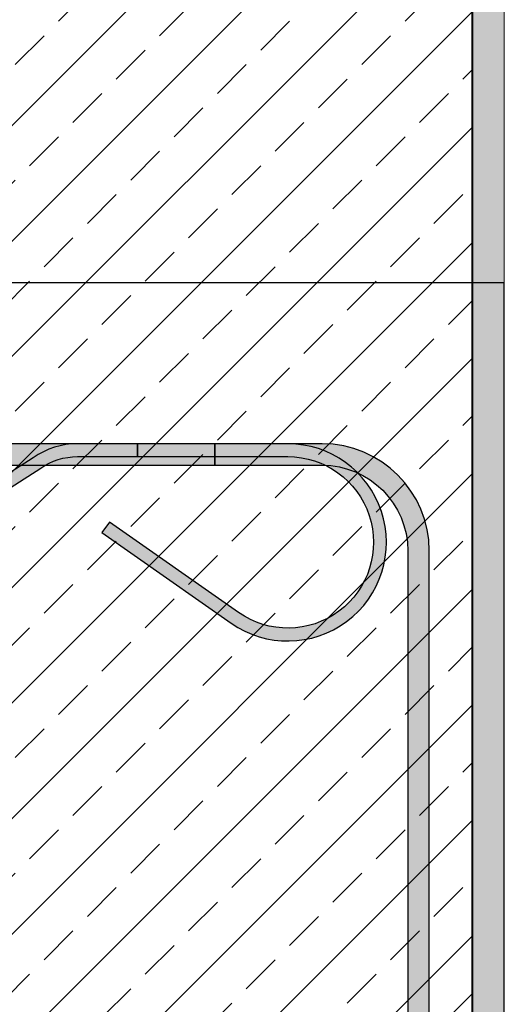
# Model space of a CAD drawing. Units: millimetres. Extents: x -96 to 1992, y 7 to 1969.
# Drawn here: x 925 to 1151, y 565 to 1025 of the extents above; entities that cross this region are included whole.
import ezdxf
from ezdxf.xclip import XClip

# ---------------------------------------------------------------- set-up
doc = ezdxf.new("R2010")
doc.units = ezdxf.units.MM
doc.header["$XCLIPFRAME"] = 2
for name, color, linetype in [('TI-Detail_030', 4, 'Continuous'), ('TI-Detail_040', 40, 'Continuous'), ('TI-FERTIGTEIL', 254, 'Continuous'), ('TI-KONTUR', 7, 'Continuous'), ('TI-SCHATTIERUNG DUNKEL', 8, 'Continuous'), ('TI-SCHATTIERUNG DUNKEL @ 1', 8, 'Continuous'), ('TI-SCHATTIERUNG DUNKEL @ 13', 8, 'Continuous'), ('TI-SCHATTIERUNG DUNKEL @ 26', 8, 'Continuous'), ('TI-SCHATTIERUNG DUNKEL @ 39', 8, 'Continuous'), ('TI-SCHATTIERUNG DUNKEL @ 54', 8, 'Continuous'), ('TI-SCHATTIERUNG DUNKEL @ 6.5', 8, 'Continuous'), ('TI-SCHRAFFUR', 1, 'Continuous')]:
    doc.layers.add(name, color=color, linetype=linetype)

# ---------------------------------------------------------------- blocks, each defined once
blk = doc.blocks.new('*U9')
at = {"layer": 'TI-SCHATTIERUNG DUNKEL @ 1'}
h = blk.add_hatch(color=256, dxfattribs=at)
edge = h.paths.add_edge_path()
edge.add_line((133.9969148033415, -35), (63.94691480333858, -35))
edge.add_line((63.94691480333858, -35), (63.94691480333858, -41))
edge.add_line((63.94691480333858, -41), (133.9969148033415, -41))
edge.add_arc((133.9969148033415, -81), 40, -125.00000000000517, 90, ccw=False)
edge.add_line((111.0538573492958, -113.7660817715586), (50.76426688962965, -71.55085605612112))
edge.add_line((50.76426688962965, -71.55085605612112), (47.32280827152135, -76.46576832185383))
edge.add_line((47.32280827152135, -76.46576832185383), (107.6123987312021, -118.6809940372913))
edge.add_arc((133.9969148033415, -81), 45.99999999999314, 235.0000000000073, 450)
at = {"layer": 'TI-SCHATTIERUNG DUNKEL @ 13'}
h = blk.add_hatch(color=256, dxfattribs=at)
edge = h.paths.add_edge_path()
edge.add_line((133.9969148033415, -35), (63.94691480333858, -35))
edge.add_line((63.94691480333858, -35), (63.94691480333858, -41))
edge.add_line((63.94691480333858, -41), (133.9969148033415, -41))
edge.add_arc((133.9969148033415, -81), 40, -125.00000000000517, 90, ccw=False)
edge.add_line((111.0538573492958, -113.7660817715586), (50.76426688962965, -71.55085605612112))
edge.add_line((50.76426688962965, -71.55085605612112), (47.32280827152135, -76.46576832185383))
edge.add_line((47.32280827152135, -76.46576832185383), (107.6123987312021, -118.6809940372913))
edge.add_arc((133.9969148033415, -81), 45.99999999999314, 235.0000000000073, 450)
at = {"layer": 'TI-SCHATTIERUNG DUNKEL @ 26'}
h = blk.add_hatch(color=256, dxfattribs=at)
edge = h.paths.add_edge_path()
edge.add_line((133.9969148033415, -35), (63.94691480333858, -35))
edge.add_line((63.94691480333858, -35), (63.94691480333858, -41))
edge.add_line((63.94691480333858, -41), (133.9969148033415, -41))
edge.add_arc((133.9969148033415, -81), 40, -125.00000000000517, 90, ccw=False)
edge.add_line((111.0538573492958, -113.7660817715586), (50.76426688962965, -71.55085605612112))
edge.add_line((50.76426688962965, -71.55085605612112), (47.32280827152135, -76.46576832185383))
edge.add_line((47.32280827152135, -76.46576832185383), (107.6123987312021, -118.6809940372913))
edge.add_arc((133.9969148033415, -81), 45.99999999999314, 235.0000000000073, 450)
at = {"layer": 'TI-SCHATTIERUNG DUNKEL @ 39'}
h = blk.add_hatch(color=256, dxfattribs=at)
edge = h.paths.add_edge_path()
edge.add_line((133.9969148033415, -35), (63.94691480333858, -35))
edge.add_line((63.94691480333858, -35), (63.94691480333858, -41))
edge.add_line((63.94691480333858, -41), (133.9969148033415, -41))
edge.add_arc((133.9969148033415, -81), 40, -125.00000000000517, 90, ccw=False)
edge.add_line((111.0538573492958, -113.7660817715586), (50.76426688962965, -71.55085605612112))
edge.add_line((50.76426688962965, -71.55085605612112), (47.32280827152135, -76.46576832185383))
edge.add_line((47.32280827152135, -76.46576832185383), (107.6123987312021, -118.6809940372913))
edge.add_arc((133.9969148033415, -81), 45.99999999999314, 235.0000000000073, 450)
at = {"layer": 'TI-SCHATTIERUNG DUNKEL @ 54'}
h = blk.add_hatch(color=256, dxfattribs=at)
edge = h.paths.add_edge_path()
edge.add_line((133.9969148033415, -35), (63.94691480333858, -35))
edge.add_line((63.94691480333858, -35), (63.94691480333858, -41))
edge.add_line((63.94691480333858, -41), (133.9969148033415, -41))
edge.add_arc((133.9969148033415, -81), 40, -125.00000000000517, 90, ccw=False)
edge.add_line((111.0538573492958, -113.7660817715586), (50.76426688962965, -71.55085605612112))
edge.add_line((50.76426688962965, -71.55085605612112), (47.32280827152135, -76.46576832185383))
edge.add_line((47.32280827152135, -76.46576832185383), (107.6123987312021, -118.6809940372913))
edge.add_arc((133.9969148033415, -81), 45.99999999999314, 235.0000000000073, 450)
at = {"layer": 'TI-SCHATTIERUNG DUNKEL @ 6.5'}
h = blk.add_hatch(color=256, dxfattribs=at)
edge = h.paths.add_edge_path()
edge.add_line((133.9969148033415, -35), (63.94691480333858, -35))
edge.add_line((63.94691480333858, -35), (63.94691480333858, -41))
edge.add_line((63.94691480333858, -41), (133.9969148033415, -41))
edge.add_arc((133.9969148033415, -81), 40, -125.00000000000517, 90, ccw=False)
edge.add_line((111.0538573492958, -113.7660817715586), (50.76426688962965, -71.55085605612112))
edge.add_line((50.76426688962965, -71.55085605612112), (47.32280827152135, -76.46576832185383))
edge.add_line((47.32280827152135, -76.46576832185383), (107.6123987312021, -118.6809940372913))
edge.add_arc((133.9969148033415, -81), 45.99999999999314, 235.0000000000073, 450)
blk = doc.blocks.new('*U10')
at = {"layer": 'TI-SCHATTIERUNG DUNKEL @ 1'}
blk.add_hatch(color=256, dxfattribs=at).paths.add_polyline_path([(15.29816309470334, -41.51052640559647), (-125.8170827637805, -131.8298245314654, -0.6068148963146685), (-144.6999999999971, -122), (-144.6999999999971, -90.5), (-150.6999999999971, -90.5), (-150.6999999999971, -122.0000000000073, 0.606814896314515), (-122.3756241456867, -136.7447367972054), (18.73962171281164, -46.42543867132917, -0.1539147210598367), (35.94691480333859, -41), (63.94691480333858, -41), (63.94691480333858, -35), (35.94691480333859, -35, 0.1539147210598394)])
at = {"layer": 'TI-SCHATTIERUNG DUNKEL @ 13'}
blk.add_hatch(color=256, dxfattribs=at).paths.add_polyline_path([(15.29816309470334, -41.51052640559647), (-125.8170827637805, -131.8298245314654, -0.6068148963146685), (-144.6999999999971, -122), (-144.6999999999971, -90.5), (-150.6999999999971, -90.5), (-150.6999999999971, -122.0000000000073, 0.606814896314515), (-122.3756241456867, -136.7447367972054), (18.73962171281164, -46.42543867132917, -0.1539147210598367), (35.94691480333859, -41), (63.94691480333858, -41), (63.94691480333858, -35), (35.94691480333859, -35, 0.1539147210598394)])
at = {"layer": 'TI-SCHATTIERUNG DUNKEL @ 26'}
blk.add_hatch(color=256, dxfattribs=at).paths.add_polyline_path([(15.29816309470334, -41.51052640559647), (-125.8170827637805, -131.8298245314654, -0.6068148963146685), (-144.6999999999971, -122), (-144.6999999999971, -90.5), (-150.6999999999971, -90.5), (-150.6999999999971, -122.0000000000073, 0.606814896314515), (-122.3756241456867, -136.7447367972054), (18.73962171281164, -46.42543867132917, -0.1539147210598367), (35.94691480333859, -41), (63.94691480333858, -41), (63.94691480333858, -35), (35.94691480333859, -35, 0.1539147210598394)])
at = {"layer": 'TI-SCHATTIERUNG DUNKEL @ 39'}
blk.add_hatch(color=256, dxfattribs=at).paths.add_polyline_path([(15.29816309470334, -41.51052640559647), (-125.8170827637805, -131.8298245314654, -0.6068148963146685), (-144.6999999999971, -122), (-144.6999999999971, -90.5), (-150.6999999999971, -90.5), (-150.6999999999971, -122.0000000000073, 0.606814896314515), (-122.3756241456867, -136.7447367972054), (18.73962171281164, -46.42543867132917, -0.1539147210598367), (35.94691480333859, -41), (63.94691480333858, -41), (63.94691480333858, -35), (35.94691480333859, -35, 0.1539147210598394)])
at = {"layer": 'TI-SCHATTIERUNG DUNKEL @ 54'}
blk.add_hatch(color=256, dxfattribs=at).paths.add_polyline_path([(15.29816309470334, -41.51052640559647), (-125.8170827637805, -131.8298245314654, -0.6068148963146685), (-144.6999999999971, -122), (-144.6999999999971, -90.5), (-150.6999999999971, -90.5), (-150.6999999999971, -122.0000000000073, 0.606814896314515), (-122.3756241456867, -136.7447367972054), (18.73962171281164, -46.42543867132917, -0.1539147210598367), (35.94691480333859, -41), (63.94691480333858, -41), (63.94691480333858, -35), (35.94691480333859, -35, 0.1539147210598394)])
at = {"layer": 'TI-SCHATTIERUNG DUNKEL @ 6.5'}
blk.add_hatch(color=256, dxfattribs=at).paths.add_polyline_path([(15.29816309470334, -41.51052640559647), (-125.8170827637805, -131.8298245314654, -0.6068148963146685), (-144.6999999999971, -122), (-144.6999999999971, -90.5), (-150.6999999999971, -90.5), (-150.6999999999971, -122.0000000000073, 0.606814896314515), (-122.3756241456867, -136.7447367972054), (18.73962171281164, -46.42543867132917, -0.1539147210598367), (35.94691480333859, -41), (63.94691480333858, -41), (63.94691480333858, -35), (35.94691480333859, -35, 0.1539147210598394)])
blk = doc.blocks.new('KXT30-WU-V6-H160')
at = {"layer": 'TI-SCHATTIERUNG DUNKEL'}
for points in [[(100, -35), (-220, -35), (-220, -45), (100, -45)], [(200, -85, 0.4142135623730951), (150, -35), (100, -35), (100, -45), (150, -45, -0.4142135623730951), (190, -85), (190, -649), (200, -649)]]:
    blk.add_hatch(color=256, dxfattribs=at).paths.add_polyline_path(points)
at = {"layer": 'TI-KONTUR'}
blk.add_lwpolyline([(100, -35), (-220, -35), (-220, -45), (100, -45)], close=True, dxfattribs=at)
for points in [[(-144.6999999999971, -122), (-144.6999999999971, -90.5), (-150.6999999999971, -90.5), (-150.6999999999971, -122, 0.6068148963145987), (-122.3756241456867, -136.7447367972054), (18.73962171281164, -46.42543867132917, -0.1539147210598323), (35.94691480333859, -41), (63.94691480333858, -41), (63.94691480333858, -35), (35.94691480333859, -35, 0.1539147210598289), (15.29816309470334, -41.51052640559647), (-125.8170827637805, -131.8298245314654, -0.6068148963146398), (-144.6999999999971, -122, -1.554681172121678)], [(133.9969148033415, -35), (63.94691480333858, -35), (63.94691480333858, -41), (133.9969148033415, -41, -1.36382791401988), (111.0538573492958, -113.7660817715586), (50.76426688962965, -71.55085605612112), (47.32280827152135, -76.46576832185383), (107.6123987312021, -118.6809940372913, 1.3638279140198), (133.9969148033415, -35, 2.262947897938122)]]:
    blk.add_lwpolyline(points, format="xyb", dxfattribs=at)
blk.add_lwpolyline([(200, -85, 0.4142135623730951), (150, -35), (100, -35), (100, -45), (150, -45, -0.4142135623730951), (190, -85), (190, -649), (200, -649)], format="xyb", close=True, dxfattribs=at)
at = {"layer": 'TI-SCHATTIERUNG DUNKEL', "linetype": 'Continuous'}
for name in ['*U10', '*U9']:
    blk.add_blockref(name, (0, 0), dxfattribs=at)

msp = doc.modelspace()

# ---------------------------------------------------------------- hatches: boundary and pattern name
at = {"layer": 'TI-SCHRAFFUR', "linetype": 'Continuous', "lineweight": 9}
h = msp.add_hatch(dxfattribs=at)
h.set_pattern_fill('ANSI33', color=18, scale=6, style=0)
h.set_pattern_definition([(45, (0, 0), (-26.94076836320745, 26.94076836320746), []), (45, (26.94078000000001, 0), (-26.94076836320745, 26.94076836320746), [19.05, -9.524999999999999])])
h.paths.add_polyline_path([(1135.891388905567, 1431.701683449163), (915.5167317153127, 1431.701683449163), (918.6059846424878, 139.1225110862713), (1135.891388905567, 139.1225110862713)])
h = msp.add_hatch(dxfattribs=at)
h.set_pattern_fill('AR_CONC', color=1, style=0, pattern_type=2)
h.set_pattern_definition([(50, (1135.891388905567, 881.5225326833623), (-18.21846689960039, 1.593908553890308), [1.905, -20.955]), (355, (1135.891388905567, 881.5225326833623), (-3.524282597566698, 19.105664288218), [1.524, -16.764]), (100.451, (1137.409588905567, 881.3897076833636), (14.69425016659593, 17.51166878202919), [1.618999999999999, -17.80899999999999]), (46.18419999999998, (1135.891388905567, 886.6025326833621), (-27.10790408921301, 4.204232793272716), [2.857499999999982, -31.43249999999988]), (96.63559999999995, (1138.150378905567, 886.2521826833633), (23.74042344662372, 24.74255558900491), [2.428499999999967, -26.71349999999975]), (351.1840000000001, (1135.891388905567, 886.6025326833621), (23.74046058139338, 24.74251178605976), [2.285999999999999, -25.146]), (21, (1138.431388905568, 885.3325326833635), (-15.16148798353832, 10.22655185167625), [1.905, -20.955]), (326, (1138.431388905568, 885.3325326833635), (6.180202834764704, 18.41879661223192), [1.524, -16.764]), (71.45140000000002, (1139.694838905568, 884.4803226833626), (21.34164907701244, 8.192285771605745), [1.618999999999987, -17.80899999999979]), (37.5, (1135.891388905567, 881.5225326833623), (0.3088603250591819, 8.455503887315304), [0, -16.5608, 0, -17.018, 0, -16.8275]), (7.499999999999999, (1135.891388905567, 881.5225326833623), (6.681966251030574, 10.01805748181194), [0, -9.702799999999998, 0, -16.1798, 0, -6.413499999999995]), (327.5, (1130.227188905568, 881.5225326833623), (-13.55905951668714, 0.572874399267346), [0, -6.349999999999996, 0, -19.812, 0, -26.28900000000001]), (317.5, (1127.687188905568, 881.5225326833623), (14.8129181386018, 2.542649103333298), [0, -8.254999999999999, 0, -13.15719999999999, 0, -18.669])])
h.paths.add_polyline_path([(1150.891388905567, 1431.522532683362), (1135.891388905567, 1431.522532683362), (1135.891388905567, 139.1225110862713), (1150.891388905567, 139.1225110862713)])

# ---------------------------------------------------------------- linework, layer by layer
at = {"layer": 'TI-Detail_030', "color": 4, "linetype": 'Continuous', "lineweight": 20, "flags": 128}
msp.add_lwpolyline([(1150.891388905567, 139.1225110862713), (1150.891388905567, 139.1225110862713), (1150.891388905567, 1431.522532683362)], dxfattribs=at)
at = {"layer": 'TI-Detail_040', "color": 40, "linetype": 'Continuous', "lineweight": 40}
msp.add_line((1135.891388905567, 1431.522532683362), (1135.891388905567, 139.1225110862713), dxfattribs=at)

# ---------------------------------------------------------------- block references
at = {"layer": 'TI-FERTIGTEIL', "linetype": 'Continuous'}
ref = msp.add_blockref('KXT30-WU-V6-H160', (915.891388905567, 861.7016834491639), dxfattribs=at)
XClip(ref).set_block_clipping_path([(-420.3734591166964, -722.5791723628926), (235, 39.99999999999977)])

doc.saveas('drawing.dxf')
